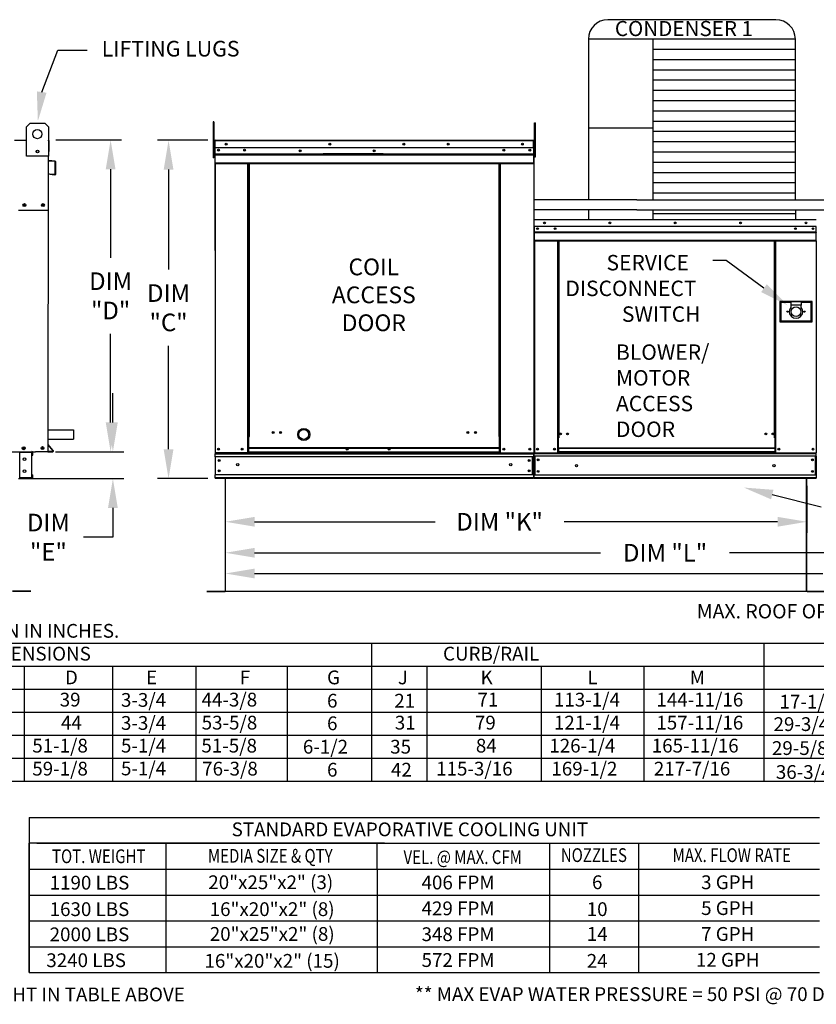
# Model space of a CAD drawing. Extents: x -1 to 356, y -158 to 0.
# Drawn here: x 43 to 125, y -158 to -58 of the extents above; entities that cross this region are included whole.
import ezdxf
from ezdxf.enums import TextEntityAlignment as Align

# ---------------------------------------------------------------- set-up
doc = ezdxf.new("R2010")
doc.units = 0
doc.header["$LTSCALE"] = 4
doc.header["$MEASUREMENT"] = 0
doc.layers.get('0').update_dxf_attribs({"linetype": 'CONTINUOUS'})
doc.layers.get('Defpoints').update_dxf_attribs({"linetype": 'CONTINUOUS'})
doc.styles.get("Standard").update_dxf_attribs({"font": 'TXT.shx'})
doc.dimstyles.new('MOD', dxfattribs={"dimscale": 1.5, "dimtxt": 1.2, "dimasz": 2, "dimexe": 0.75, "dimexo": 0.5, "dimgap": 1, "dimtad": 0, "dimtih": 1, "dimtoh": 1, "dimzin": 0, "dimdsep": 46, "dimtxsty": 'Standard', "dimcen": 0.09, "dimadec": 0, "dimazin": 0, "dimtfac": 1, "dimtofl": 0, "dimtmove": 0, "dimatfit": 3, "dimfxl": 1, "dimtolj": 1, "dimtzin": 0, "dimarcsym": 0})

# ---------------------------------------------------------------- blocks, each defined once
blk = doc.blocks.new('*D13')
at = {"color": 0, "lineweight": -2, "transparency": 16777216}
for p, q in [((64.06, -105.36), (64.06, -110.15)), ((123.59, -105.36), (123.59, -110.15)), ((67.06, -109.03), (85.53, -109.03)), ((120.59, -109.03), (98.73, -109.03))]:
    blk.add_line(p, q, dxfattribs=at)
at = {"color": 0, "transparency": 16777216}
for points in [[(67.06, -108.53), (67.06, -109.53), (64.06, -109.03)], [(120.59, -108.53), (120.59, -109.53), (123.59, -109.03)]]:
    blk.add_solid(points, dxfattribs=at)
at = {"layer": 'Defpoints', "color": 0, "transparency": 16777216}
for p in [(64.06, -104.61), (123.59, -104.61), (123.59, -109.03)]:
    blk.add_point(p, dxfattribs=at)
at = {"color": 0, "transparency": 16777216, "insert": (92.13, -109.03), "char_height": 1.8, "attachment_point": 5}
blk.add_mtext('\\A1;DIM "K"', dxfattribs=at)
blk = doc.blocks.new('*D1')
at = {"color": 0, "lineweight": -2, "transparency": 16777216}
for p, q in [((64.06, -105.36), (64.06, -113.33)), ((154.09, -105.36), (154.09, -113.33)), ((67.06, -112.2), (102.47, -112.2)), ((151.09, -112.2), (115.67, -112.2))]:
    blk.add_line(p, q, dxfattribs=at)
at = {"color": 0, "transparency": 16777216}
for points in [[(67.06, -111.7), (67.06, -112.7), (64.06, -112.2)], [(151.09, -111.7), (151.09, -112.7), (154.09, -112.2)]]:
    blk.add_solid(points, dxfattribs=at)
at = {"layer": 'Defpoints', "color": 0, "transparency": 16777216}
for p in [(64.06, -104.61), (154.09, -104.61), (154.09, -112.2)]:
    blk.add_point(p, dxfattribs=at)
at = {"color": 0, "transparency": 16777216, "insert": (109.07, -112.2), "char_height": 1.8, "attachment_point": 5}
blk.add_mtext('\\A1;DIM "L"', dxfattribs=at)
blk = doc.blocks.new('*D2')
at = {"color": 0, "lineweight": -2, "transparency": 16777216}
for p, q in [((64.06, -112.95), (64.06, -115.44)), ((183.25, -112.95), (183.25, -115.44)), ((67.06, -114.32), (125.23, -114.32)), ((180.25, -114.32), (138.43, -114.32))]:
    blk.add_line(p, q, dxfattribs=at)
at = {"color": 0, "transparency": 16777216}
for points in [[(67.06, -113.82), (67.06, -114.82), (64.06, -114.32)], [(180.25, -113.82), (180.25, -114.82), (183.25, -114.32)]]:
    blk.add_solid(points, dxfattribs=at)
at = {"layer": 'Defpoints', "color": 0, "transparency": 16777216}
for p in [(64.06, -112.2), (183.25, -112.2), (183.25, -114.32)]:
    blk.add_point(p, dxfattribs=at)
at = {"color": 0, "transparency": 16777216, "insert": (131.83, -114.32), "char_height": 1.8, "attachment_point": 5}
blk.add_mtext('\\A1;DIM "M"', dxfattribs=at)
blk = doc.blocks.new('*D14')
at = {"color": 0, "lineweight": -2, "transparency": 16777216}
for p, q in [((46.71, -69.96), (53.44, -69.96)), ((52.32, -72.96), (52.32, -82.01)), ((52.32, -98.86), (52.32, -89.81)), ((47.14, -101.86), (53.44, -101.86))]:
    blk.add_line(p, q, dxfattribs=at)
at = {"color": 0, "transparency": 16777216}
for points in [[(51.82, -72.96), (52.82, -72.96), (52.32, -69.96)], [(51.82, -98.86), (52.82, -98.86), (52.32, -101.86)]]:
    blk.add_solid(points, dxfattribs=at)
at = {"layer": 'Defpoints', "color": 0, "transparency": 16777216}
for p in [(45.96, -69.96), (52.32, -69.96), (46.39, -101.86)]:
    blk.add_point(p, dxfattribs=at)
at = {"color": 0, "transparency": 16777216, "insert": (52.32, -85.91), "char_height": 1.8, "attachment_point": 5}
blk.add_mtext('\\A1;DIM\\P"D"', dxfattribs=at)
blk = doc.blocks.new('*D15')
at = {"color": 0, "lineweight": -2, "transparency": 16777216}
for p, q in [((62.26, -69.99), (57.12, -69.99)), ((58.25, -72.99), (58.25, -83.23)), ((58.25, -101.61), (58.25, -91.03)), ((62.26, -104.61), (57.12, -104.61))]:
    blk.add_line(p, q, dxfattribs=at)
at = {"color": 0, "transparency": 16777216}
for points in [[(57.75, -72.99), (58.75, -72.99), (58.25, -69.99)], [(57.75, -101.61), (58.75, -101.61), (58.25, -104.61)]]:
    blk.add_solid(points, dxfattribs=at)
at = {"layer": 'Defpoints', "color": 0, "transparency": 16777216}
for p in [(58.25, -69.99), (63.01, -69.99), (63.01, -104.61)]:
    blk.add_point(p, dxfattribs=at)
at = {"color": 0, "transparency": 16777216, "insert": (58.25, -87.13), "char_height": 1.8, "attachment_point": 5}
blk.add_mtext('\\A1;DIM\\P"C"', dxfattribs=at)
blk = doc.blocks.new('*D16')
at = {"color": 0, "lineweight": -2, "transparency": 16777216}
for p, q in [((52.55, -98.86), (52.55, -95.86)), ((46.68, -101.86), (53.68, -101.86)), ((42.97, -104.61), (53.68, -104.61)), ((52.55, -107.61), (52.55, -110.61)), ((52.55, -110.61), (49.55, -110.61))]:
    blk.add_line(p, q, dxfattribs=at)
at = {"color": 0, "transparency": 16777216}
for points in [[(52.05, -98.86), (53.05, -98.86), (52.55, -101.86)], [(52.05, -107.61), (53.05, -107.61), (52.55, -104.61)]]:
    blk.add_solid(points, dxfattribs=at)
at = {"layer": 'Defpoints', "color": 0, "transparency": 16777216}
for p in [(45.93, -101.86), (42.22, -104.61), (52.55, -104.61)]:
    blk.add_point(p, dxfattribs=at)
at = {"color": 0, "transparency": 16777216, "insert": (45.95, -110.61), "char_height": 1.8, "attachment_point": 5}
blk.add_mtext('\\A1;DIM\\P"E"', dxfattribs=at)

msp = doc.modelspace()

# ---------------------------------------------------------------- linework, layer by layer
at = {"color": 7}
for p, q in [((120.409, -57.652), (103.219, -57.652)), ((122.409, -59.652), (101.219, -59.652)), ((101.219, -59.652), (101.219, -76.088)), ((107.802, -59.652), (107.803, -76.089)), ((122.409, -76.091), (122.409, -59.652)), ((45.264, -65.056), (46.904, -60.755)), ((46.904, -60.755), (49.904, -60.755)), ((122.409, -60.702), (107.802, -60.702)), ((122.409, -61.753), (107.802, -61.753)), ((122.409, -62.804), (107.802, -62.804)), ((122.409, -63.854), (107.802, -63.854)), ((122.409, -64.905), (107.802, -64.905)), ((122.409, -65.956), (107.802, -65.956)), ((122.409, -67.006), (107.802, -67.006)), ((122.409, -68.057), (107.802, -68.057)), ((107.802, -68.756), (101.219, -68.756)), ((122.409, -69.107), (107.802, -69.107)), ((42.474, -69.963), (43.696, -69.963)), ((95.625, -70.049), (95.624, -101.989)), ((95.653, -70.045), (95.653, -73.871)), ((122.409, -70.158), (107.802, -70.158)), ((122.409, -71.209), (107.802, -71.209)), ((122.409, -72.259), (107.802, -72.259)), ((122.409, -73.31), (107.802, -73.31)), ((95.653, -73.871), (95.625, -73.899)), ((122.409, -74.36), (107.802, -74.36)), ((122.409, -75.411), (107.802, -75.411)), ((106.181, -76.088), (95.624, -76.088)), ((106.181, -76.088), (136.604, -76.094)), ((106.181, -77.093), (95.624, -77.092)), ((101.219, -77.093), (101.219, -78.089)), ((106.181, -77.093), (136.604, -77.098)), ((122.409, -77.512), (107.802, -77.512)), ((107.803, -77.089), (107.803, -78.089)), ((122.409, -77.09), (122.409, -78.089)), ((119.196, -85.122), (115.319, -82.294)), ((45.971, -99.611), (48.503, -99.611)), ((48.503, -99.611), (48.503, -100.577)), ((45.971, -100.577), (48.503, -100.577)), ((45.891, -101.856), (44.627, -101.856)), ((42.889, -104.609), (44.218, -104.609)), ((120.043, -106.248), (125.053, -107.484)), ((123.554, -116.16), (64.089, -116.161)), ((4.016, -121.451), (283.058, -121.451)), ((79.067, -135.577), (79.067, -121.451)), ((119.189, -121.451), (119.189, -135.577)), ((4.016, -123.806), (228.353, -123.806)), ((43.475, -123.806), (43.475, -135.577)), ((52.526, -123.806), (52.526, -135.577)), ((61.051, -123.806), (61.051, -135.577)), ((84.695, -123.806), (84.695, -135.577)), ((96.405, -123.806), (96.405, -135.577)), ((106.892, -123.806), (106.892, -135.577)), ((4.016, -126.16), (283.058, -126.16)), ((4.016, -128.514), (283.058, -128.514)), ((4.016, -130.868), (283.058, -130.868)), ((4.016, -133.222), (283.058, -133.222))]:
    msp.add_line(p, q, dxfattribs=at)
at = {"color": 7, "linetype": 'Continuous'}
for p, q in [((43.696, -68.609), (44.072, -68.233)), ((43.696, -68.609), (44.072, -68.233)), ((44.072, -68.233), (45.574, -68.233)), ((44.072, -68.233), (45.574, -68.233)), ((45.574, -68.233), (45.949, -68.609)), ((45.574, -68.233), (45.949, -68.609)), ((62.812, -68.1), (62.812, -68.511)), ((62.898, -68.1), (62.812, -68.1)), ((62.812, -68.511), (62.812, -71.803)), ((62.898, -68.511), (62.812, -68.511)), ((62.898, -68.1), (62.898, -68.511)), ((62.898, -68.511), (62.898, -71.803)), ((95.702, -68.206), (95.807, -68.206)), ((95.702, -68.594), (95.702, -68.206)), ((95.807, -68.594), (95.807, -68.206)), ((43.696, -71.613), (43.696, -68.609)), ((43.696, -69.963), (43.696, -68.609)), ((45.949, -68.609), (45.949, -71.613)), ((45.949, -68.609), (45.949, -69.963)), ((95.702, -71.698), (95.702, -68.594)), ((95.702, -68.594), (95.807, -68.594)), ((95.807, -71.698), (95.807, -68.594)), ((45.949, -69.963), (45.977, -69.963)), ((45.949, -69.963), (45.977, -69.963)), ((45.977, -70.041), (45.977, -69.963)), ((46.018, -71.126), (46.018, -70.041)), ((62.98, -70.045), (62.952, -70.045)), ((62.98, -70.045), (62.98, -81.257)), ((63.005, -70.049), (62.98, -70.049)), ((63.004, -70.021), (63.004, -69.993)), ((63.005, -69.993), (63.004, -69.993)), ((63.005, -70.021), (63.004, -70.021)), ((63.005, -69.993), (95.6, -69.993)), ((63.005, -69.999), (63.005, -69.993)), ((63.005, -69.999), (63.005, -70.045)), ((95.6, -70.045), (63.005, -70.045)), ((63.005, -70.769), (63.005, -70.045)), ((95.6, -69.999), (95.6, -69.993)), ((95.601, -69.993), (95.6, -69.993)), ((95.6, -70.045), (95.6, -69.999)), ((95.601, -70.021), (95.6, -70.021)), ((95.6, -70.769), (95.6, -70.045)), ((95.625, -70.049), (95.6, -70.049)), ((95.601, -70.021), (95.601, -69.993)), ((95.625, -70.045), (95.653, -70.045)), ((95.625, -70.045), (95.653, -70.045)), ((44.706, -71.064), (44.706, -71.222)), ((44.724, -71.043), (44.724, -71.243)), ((45.977, -71.126), (46.018, -71.126)), ((62.98, -70.877), (62.898, -70.877)), ((95.6, -70.769), (63.005, -70.769)), ((63.008, -71.375), (63.008, -70.769)), ((63.008, -71.375), (95.597, -71.375)), ((63.008, -71.399), (63.008, -71.375)), ((63.008, -71.399), (95.597, -71.399)), ((63.008, -71.435), (63.008, -71.399)), ((95.597, -71.435), (63.008, -71.435)), ((63.008, -71.487), (63.008, -71.435)), ((63.008, -71.487), (95.597, -71.487)), ((63.008, -72.311), (63.008, -71.487)), ((80.2, -71.366), (74.078, -71.366)), ((80.2, -71.448), (74.078, -71.448)), ((95.597, -70.769), (95.597, -71.375)), ((95.597, -71.375), (95.597, -71.399)), ((95.597, -71.399), (95.597, -71.435)), ((95.597, -71.435), (95.597, -71.487)), ((95.597, -71.487), (95.597, -72.311)), ((95.702, -70.825), (95.625, -70.825)), ((45.949, -71.613), (43.696, -71.613)), ((45.935, -101.856), (45.949, -71.613)), ((46.626, -72.167), (46.006, -72.112)), ((46.63, -72.125), (46.009, -72.071)), ((46.659, -73.439), (46.659, -72.203)), ((46.701, -73.439), (46.701, -72.203)), ((62.898, -71.803), (62.812, -71.803)), ((62.898, -71.7), (62.98, -71.7)), ((63.008, -72.311), (95.597, -72.311)), ((63.008, -72.311), (63.008, -72.363)), ((63.008, -72.363), (95.597, -72.363)), ((63.032, -72.363), (63.032, -101.983)), ((66.372, -100.314), (66.372, -72.363)), ((66.423, -100.314), (66.423, -72.363)), ((66.448, -100.314), (66.448, -72.363)), ((66.472, -100.314), (66.472, -72.363)), ((66.524, -100.314), (66.524, -72.363)), ((92.081, -100.314), (92.081, -72.363)), ((92.133, -100.314), (92.133, -72.363)), ((92.157, -100.314), (92.157, -72.363)), ((92.181, -100.314), (92.181, -72.363)), ((92.233, -100.314), (92.233, -72.363)), ((95.597, -72.363), (95.597, -72.311)), ((95.625, -71.601), (95.702, -71.601)), ((95.702, -71.698), (95.807, -71.698)), ((46.08, -73.428), (46.076, -73.47)), ((46.076, -73.47), (46.616, -73.517)), ((46.08, -73.428), (46.62, -73.475)), ((42.891, -77.152), (45.947, -77.151)), ((95.624, -78.137), (95.624, -78.811)), ((95.65, -78.137), (95.624, -78.137)), ((95.65, -78.137), (95.65, -78.811)), ((95.674, -78.141), (95.65, -78.141)), ((95.673, -78.115), (95.673, -78.089)), ((95.674, -78.089), (95.673, -78.089)), ((95.674, -78.115), (95.673, -78.115)), ((95.674, -78.089), (124.551, -78.089)), ((95.674, -78.094), (95.674, -78.089)), ((95.674, -78.094), (95.674, -78.137)), ((124.551, -78.137), (95.674, -78.137)), ((95.674, -78.811), (95.674, -78.137)), ((95.65, -78.811), (95.624, -78.811)), ((95.65, -78.811), (95.65, -101.96)), ((124.551, -78.811), (95.674, -78.811)), ((95.676, -78.811), (95.676, -79.374)), ((95.676, -79.374), (124.548, -79.374)), ((95.676, -79.374), (95.676, -79.396)), ((124.548, -79.396), (95.676, -79.396)), ((95.676, -79.43), (95.676, -79.396)), ((95.676, -79.43), (124.548, -79.43)), ((95.676, -79.478), (95.676, -79.43)), ((124.548, -79.478), (95.676, -79.478)), ((95.676, -79.478), (95.676, -80.245)), ((124.213, -78.987), (124.213, -79.081)), ((124.548, -79.374), (124.548, -78.811)), ((124.548, -79.396), (124.548, -79.374)), ((124.548, -79.43), (124.548, -79.396)), ((124.548, -79.43), (124.548, -79.478)), ((124.548, -80.245), (124.548, -79.478)), ((124.548, -80.245), (95.676, -80.245)), ((95.676, -80.245), (95.676, -80.294)), ((95.676, -80.294), (124.548, -80.294)), ((95.699, -80.294), (95.699, -101.96)), ((98.063, -80.294), (98.063, -100.434)), ((98.111, -80.294), (98.111, -100.434)), ((98.133, -80.294), (98.133, -100.434)), ((98.156, -80.294), (98.156, -100.434)), ((98.205, -80.294), (98.205, -100.434)), ((120.265, -100.434), (120.265, -80.294)), ((120.313, -100.434), (120.313, -80.294)), ((120.336, -100.434), (120.336, -80.294)), ((120.358, -100.434), (120.358, -80.294)), ((120.407, -100.434), (120.407, -80.294)), ((124.526, -80.294), (124.526, -101.96)), ((124.548, -80.294), (124.548, -80.245)), ((124.134, -86.477), (120.813, -86.477)), ((120.813, -86.477), (120.813, -88.57)), ((120.849, -86.513), (121.932, -86.513)), ((120.849, -86.513), (120.922, -86.585)), ((120.849, -88.534), (120.849, -86.513)), ((121.932, -86.585), (120.922, -86.585)), ((120.922, -86.585), (120.922, -88.462)), ((121.932, -86.513), (121.932, -86.874)), ((123.015, -86.513), (121.932, -86.513)), ((123.015, -86.513), (123.015, -86.874)), ((123.015, -86.513), (124.097, -86.513)), ((124.025, -86.585), (123.015, -86.585)), ((124.097, -86.513), (124.025, -86.585)), ((124.025, -88.462), (124.025, -86.585)), ((124.097, -86.513), (124.097, -88.534)), ((124.134, -88.57), (124.134, -86.477)), ((121.932, -86.874), (121.932, -87.103)), ((123.015, -86.874), (121.932, -86.874)), ((123.015, -87.103), (123.015, -86.874)), ((120.813, -88.57), (124.134, -88.57)), ((120.922, -88.462), (120.849, -88.534)), ((124.097, -88.534), (120.849, -88.534)), ((120.922, -88.462), (124.025, -88.462)), ((124.025, -88.462), (124.097, -88.534)), ((66.372, -101.983), (66.372, -100.314)), ((66.423, -100.314), (66.372, -100.314)), ((66.472, -100.342), (66.372, -100.342)), ((66.372, -100.394), (66.472, -100.394)), ((66.472, -100.314), (66.423, -100.314)), ((66.472, -101.983), (66.472, -100.314)), ((66.472, -100.314), (66.524, -100.314)), ((92.133, -100.314), (92.081, -100.314)), ((92.133, -101.474), (92.133, -100.314)), ((92.133, -100.314), (92.181, -100.314)), ((92.133, -100.342), (92.233, -100.342)), ((92.233, -100.394), (92.133, -100.394)), ((92.181, -100.314), (92.233, -100.314)), ((92.233, -101.983), (92.233, -100.314)), ((98.063, -100.434), (98.063, -101.96)), ((98.111, -100.434), (98.063, -100.434)), ((98.156, -100.482), (98.063, -100.482)), ((98.156, -100.434), (98.111, -100.434)), ((98.156, -101.487), (98.156, -100.434)), ((98.205, -100.434), (98.156, -100.434)), ((120.265, -100.434), (120.313, -100.434)), ((120.313, -100.434), (120.313, -101.487)), ((120.358, -100.434), (120.313, -100.434)), ((120.407, -100.482), (120.313, -100.482)), ((120.407, -100.434), (120.358, -100.434)), ((120.407, -101.96), (120.407, -100.434)), ((46.422, -101.755), (45.932, -101.171)), ((46.454, -101.728), (45.941, -101.116)), ((92.133, -101.474), (66.472, -101.474)), ((66.472, -101.489), (92.133, -101.489)), ((92.133, -101.489), (92.133, -101.474)), ((92.133, -101.897), (92.133, -101.489)), ((120.313, -101.487), (98.156, -101.487)), ((98.156, -101.487), (98.156, -101.501)), ((98.156, -101.501), (120.313, -101.501)), ((98.156, -101.501), (98.156, -101.881)), ((120.313, -101.501), (120.313, -101.487)), ((120.313, -101.501), (120.313, -101.881)), ((17.289, -101.856), (44.278, -101.856)), ((43.011, -101.935), (42.988, -101.935)), ((43.011, -101.911), (43.011, -101.855)), ((44.26, -101.911), (43.011, -101.911)), ((43.011, -104.529), (43.011, -101.935)), ((44.23, -101.935), (43.011, -101.935)), ((44.23, -101.935), (44.23, -104.529)), ((44.26, -101.911), (44.26, -101.855)), ((44.274, -101.855), (44.325, -101.855)), ((44.283, -101.934), (44.34, -101.934)), ((44.283, -102.23), (44.283, -101.934)), ((44.283, -102.23), (44.34, -102.23)), ((44.329, -101.856), (44.627, -101.856)), ((44.34, -102.23), (44.34, -101.934)), ((45.891, -101.856), (46.395, -101.856)), ((45.932, -101.814), (46.395, -101.814)), ((62.98, -101.983), (63.032, -101.983)), ((63.008, -101.983), (63.008, -102.065)), ((63.008, -102.065), (95.597, -102.065)), ((63.008, -102.371), (63.008, -102.065)), ((63.008, -102.346), (63.008, -104.253)), ((95.597, -102.371), (63.008, -102.371)), ((63.008, -102.371), (63.008, -104.222)), ((81.153, -101.983), (63.032, -101.983)), ((66.372, -101.931), (66.472, -101.931)), ((92.133, -101.897), (66.472, -101.897)), ((66.472, -101.983), (92.133, -101.983)), ((92.133, -101.897), (92.133, -101.983)), ((92.233, -101.931), (92.133, -101.931)), ((92.233, -101.983), (92.133, -101.983)), ((92.233, -101.983), (95.573, -101.983)), ((95.514, -104.222), (95.514, -102.371)), ((95.538, -102.371), (95.538, -104.222)), ((95.569, -101.983), (95.621, -101.983)), ((95.573, -101.983), (95.625, -101.983)), ((95.573, -101.989), (95.62, -101.989)), ((95.576, -101.989), (95.624, -101.989)), ((95.597, -102.065), (95.597, -104.222)), ((95.65, -101.96), (95.699, -101.96)), ((95.676, -101.96), (95.676, -102.037)), ((95.676, -102.037), (124.548, -102.037)), ((95.676, -102.321), (95.676, -102.037)), ((124.548, -102.321), (95.676, -102.321)), ((95.676, -102.321), (95.676, -104.247)), ((95.699, -101.96), (98.063, -101.96)), ((95.731, -102.321), (95.731, -104.247)), ((95.753, -102.321), (95.753, -104.247)), ((98.156, -101.912), (98.063, -101.912)), ((98.156, -101.96), (98.063, -101.96)), ((120.313, -101.881), (98.156, -101.881)), ((98.156, -101.96), (98.156, -101.881)), ((98.156, -101.96), (120.313, -101.96)), ((120.313, -101.881), (120.313, -101.96)), ((120.407, -101.912), (120.313, -101.912)), ((120.407, -101.96), (120.313, -101.96)), ((120.407, -101.96), (124.526, -101.96)), ((124.472, -104.247), (124.472, -102.321)), ((124.494, -102.321), (124.494, -104.247)), ((124.526, -101.96), (124.574, -101.96)), ((124.548, -102.037), (124.548, -101.96)), ((124.548, -102.321), (124.548, -102.037)), ((124.548, -102.321), (124.548, -104.247)), ((42.932, -104.609), (43.011, -104.609)), ((42.988, -104.529), (43.011, -104.529)), ((44.23, -104.529), (43.011, -104.529)), ((43.011, -104.553), (43.011, -104.609)), ((43.011, -104.553), (44.26, -104.553)), ((43.011, -104.609), (44.26, -104.609)), ((44.26, -104.553), (44.26, -104.609)), ((44.283, -104.53), (44.283, -104.234)), ((44.283, -104.234), (44.34, -104.234)), ((44.283, -104.53), (44.34, -104.53)), ((44.34, -104.53), (44.34, -104.234)), ((95.597, -104.222), (63.008, -104.222)), ((63.008, -104.528), (63.008, -104.222)), ((95.597, -104.528), (63.008, -104.528)), ((63.008, -104.528), (63.008, -104.61)), ((95.597, -104.61), (63.008, -104.61)), ((64.055, -104.611), (64.055, -116.104)), ((64.089, -116.105), (64.089, -104.611)), ((95.597, -104.222), (95.597, -104.528)), ((95.597, -104.61), (95.597, -104.528)), ((124.548, -104.247), (95.676, -104.247)), ((95.676, -104.531), (95.676, -104.247)), ((124.548, -104.531), (95.676, -104.531)), ((95.676, -104.531), (95.676, -104.608)), ((124.548, -104.608), (95.676, -104.608)), ((123.554, -116.105), (123.554, -104.611)), ((123.588, -116.104), (123.588, -104.611)), ((124.548, -104.247), (124.548, -104.531)), ((124.548, -104.608), (124.548, -104.531)), ((44.146, -116.124), (42.282, -116.124)), ((44.146, -116.158), (42.282, -116.158)), ((62.169, -116.127), (64.033, -116.127)), ((62.169, -116.161), (64.033, -116.161)), ((64.033, -116.127), (64.033, -116.161)), ((64.089, -116.105), (64.055, -116.105)), ((64.055, -116.105), (64.055, -116.105)), ((64.06, -116.105), (64.055, -116.105)), ((64.06, -116.105), (64.089, -116.105)), ((64.089, -116.127), (64.089, -116.105)), ((64.089, -116.127), (64.089, -116.161)), ((123.554, -116.104), (123.584, -116.104)), ((123.554, -116.105), (123.554, -116.127)), ((123.554, -116.105), (123.588, -116.105)), ((123.554, -116.127), (123.554, -116.16)), ((123.584, -116.104), (123.588, -116.104)), ((123.588, -116.104), (123.588, -116.105)), ((123.61, -116.127), (125.474, -116.127)), ((123.61, -116.127), (123.61, -116.16)), ((123.61, -116.16), (125.474, -116.16))]:
    msp.add_line(p, q, dxfattribs=at)
for p, q in [((115.319, -82.294), (113.946, -82.294)), ((70.416, -135.577), (70.416, -123.806)), ((4.016, -135.577), (283.058, -135.577)), ((43.984, -139.289), (124.869, -139.289)), ((43.984, -139.289), (43.984, -141.934)), ((80.362, -141.934), (43.984, -141.934)), ((43.984, -155.16), (43.984, -141.934)), ((43.984, -141.934), (43.984, -144.579)), ((43.984, -141.934), (43.984, -144.579)), ((43.984, -141.934), (43.984, -144.579)), ((44.755, -141.934), (124.869, -141.934)), ((57.991, -144.579), (57.991, -141.934)), ((65.667, -141.934), (97.248, -141.934)), ((79.597, -144.579), (79.597, -141.934)), ((97.248, -141.934), (97.248, -155.16)), ((97.248, -141.934), (97.248, -155.16)), ((106.351, -141.934), (106.351, -155.16)), ((43.984, -144.579), (124.869, -144.579)), ((43.984, -144.579), (43.984, -147.224)), ((43.984, -144.579), (43.984, -147.224)), ((43.984, -144.579), (43.984, -147.224)), ((44.755, -144.579), (97.052, -144.579)), ((51.699, -144.579), (56.952, -144.579)), ((57.991, -155.16), (57.991, -144.579)), ((79.597, -144.579), (79.597, -155.16)), ((43.984, -147.224), (124.869, -147.224)), ((43.984, -147.224), (43.984, -149.87)), ((43.984, -147.224), (43.984, -149.87)), ((44.755, -147.224), (97.052, -147.224)), ((48.184, -147.224), (57.457, -147.224)), ((51.699, -147.224), (56.952, -147.224)), ((43.984, -149.87), (124.869, -149.87)), ((43.984, -149.87), (43.984, -152.515)), ((43.984, -149.87), (43.984, -152.515)), ((52.003, -149.87), (56.952, -149.87)), ((43.984, -152.515), (97.248, -152.515)), ((43.984, -152.515), (124.869, -152.515)), ((43.984, -152.515), (43.984, -155.16)), ((43.984, -152.515), (43.984, -155.16)), ((44.755, -152.515), (97.052, -152.515)), ((52.003, -152.515), (56.952, -152.515)), ((43.984, -155.16), (124.869, -155.16)), ((44.755, -155.16), (97.052, -155.16))]:
    msp.add_line(p, q)
at = {"color": 7}
msp.add_lwpolyline([(101.219, -73.836), (101.219, -74.439)], dxfattribs=at)
at = {"color": 7, "linetype": 'Continuous'}
for centre, radius in [((44.823, -69.36), 0.469), ((64.144, -70.381), 0.097), ((64.144, -70.381), 0.0504), ((74.756, -70.381), 0.097), ((74.756, -70.381), 0.0504), ((82.335, -70.381), 0.097), ((82.335, -70.381), 0.0504), ((86.882, -70.381), 0.097), ((86.882, -70.381), 0.0504), ((94.461, -70.381), 0.097), ((94.461, -70.381), 0.0504), ((44.823, -71.143), 0.141), ((63.368, -71.009), 0.097), ((63.368, -71.009), 0.0504), ((66.036, -71.009), 0.097), ((66.036, -71.009), 0.0504), ((71.723, -71.068), 0.097), ((71.723, -71.068), 0.0504), ((79.302, -71.068), 0.097), ((79.302, -71.068), 0.0504), ((92.569, -71.009), 0.097), ((92.569, -71.009), 0.0504), ((95.237, -71.009), 0.097), ((95.237, -71.009), 0.0504), ((43.501, -76.623), 0.153), ((43.501, -76.623), 0.0793), ((45.39, -76.623), 0.153), ((45.39, -76.623), 0.0793), ((96.733, -78.45), 0.0902), ((96.733, -78.45), 0.0469), ((103.423, -78.45), 0.0902), ((103.423, -78.45), 0.0469), ((110.112, -78.45), 0.0902), ((110.112, -78.45), 0.0469), ((116.802, -78.45), 0.0902), ((116.802, -78.45), 0.0469), ((123.492, -78.45), 0.0902), ((123.492, -78.45), 0.0469), ((96.011, -79.034), 0.0902), ((96.011, -79.034), 0.0469), ((97.816, -79.034), 0.0902), ((97.816, -79.034), 0.0469), ((122.409, -79.034), 0.0902), ((122.409, -79.034), 0.0469), ((124.213, -79.034), 0.0902), ((124.213, -79.034), 0.0469), ((121.607, -87.524), 0.0595), ((122.473, -87.524), 0.505), ((123.34, -87.524), 0.0595), ((68.945, -99.891), 0.097), ((68.945, -99.891), 0.0504), ((69.721, -99.891), 0.097), ((69.721, -99.891), 0.0504), ((88.884, -99.891), 0.097), ((88.884, -99.891), 0.0504), ((89.66, -99.891), 0.097), ((89.66, -99.891), 0.0504), ((98.363, -100.041), 0.0902), ((98.363, -100.041), 0.0469), ((99.084, -100.041), 0.0902), ((99.084, -100.041), 0.0469), ((119.385, -100.041), 0.0902), ((119.385, -100.041), 0.0469), ((120.107, -100.041), 0.0902), ((120.107, -100.041), 0.0469), ((43.419, -101.504), 0.153), ((43.419, -101.504), 0.0793), ((45.353, -101.487), 0.145), ((45.353, -101.487), 0.0756), ((63.368, -101.595), 0.097), ((63.368, -101.595), 0.0504), ((65.769, -101.595), 0.097), ((65.769, -101.595), 0.0504), ((76.528, -101.595), 0.097), ((76.528, -101.595), 0.0504), ((80.817, -101.595), 0.097), ((80.817, -101.595), 0.0504), ((92.569, -101.595), 0.097), ((92.569, -101.595), 0.0504), ((95.237, -101.595), 0.097), ((95.237, -101.595), 0.0504), ((96.011, -101.599), 0.0902), ((96.011, -101.599), 0.0469), ((97.75, -101.599), 0.0902), ((97.75, -101.599), 0.0469), ((120.719, -101.599), 0.0902), ((120.719, -101.599), 0.0469), ((124.213, -101.599), 0.0902), ((124.213, -101.599), 0.0469), ((43.495, -102.614), 0.141), ((63.435, -102.767), 0.097), ((63.435, -102.767), 0.0504), ((95.17, -102.767), 0.097), ((95.17, -102.767), 0.0504), ((96.074, -102.69), 0.0902), ((96.074, -102.69), 0.0469), ((124.151, -102.69), 0.0902), ((124.151, -102.69), 0.0469), ((43.495, -103.85), 0.141), ((63.435, -103.826), 0.097), ((63.435, -103.826), 0.0504), ((65.336, -103.187), 0.121), ((93.269, -103.187), 0.121), ((95.17, -103.826), 0.097), ((95.17, -103.826), 0.0504), ((100.007, -103.284), 0.113), ((120.218, -103.284), 0.113), ((96.074, -103.878), 0.0902), ((96.074, -103.878), 0.0469), ((124.151, -103.878), 0.0902), ((124.151, -103.878), 0.0469)]:
    msp.add_circle(centre, radius, dxfattribs=at)
at = {"color": 7}
for radius in [0.625, 0.5]:
    msp.add_circle((72.09, -100.094), radius, dxfattribs=at)
for centre, start, end in [((103.219, -59.652), 90, 180), ((120.409, -59.652), 0, 90)]:
    msp.add_arc(centre, 2, start, end, dxfattribs=at)
at = {"color": 7, "linetype": 'Continuous'}
for centre, radius, start, end in [((45.94, -70.041), 0.078, 0, 62.4394), ((63.004, -70.045), 0.052, 90, 180), ((63.004, -70.045), 0.0241, 90, 180), ((95.601, -70.045), 0.052, 0, 90), ((95.601, -70.045), 0.0241, 0, 90), ((46.013, -72.035), 0.0361, 180, 265), ((46.013, -72.035), 0.078, 242.4394, 265), ((46.623, -72.203), 0.0361, 0, 85), ((46.623, -72.203), 0.078, 0, 85), ((46.623, -73.439), 0.078, 265, 0), ((46.623, -73.439), 0.0361, 265, 0), ((95.673, -78.137), 0.0484, 90, 180), ((95.673, -78.137), 0.0224, 90, 180), ((122.473, -87.524), 0.686, 142.13635, 37.86365), ((46.395, -101.778), 0.078, 270, 40), ((46.395, -101.778), 0.0361, 270, 40), ((44.26, -101.934), 0.0796, 0, 90), ((44.26, -101.934), 0.0233, 0, 90), ((44.26, -104.53), 0.0796, 270, 0), ((44.26, -104.53), 0.0233, 270, 0), ((64.033, -116.105), 0.0219, 270, 0), ((64.033, -116.105), 0.0559, 270, 0), ((123.61, -116.105), 0.0559, 180, 270), ((123.61, -116.105), 0.0219, 180, 270)]:
    msp.add_arc(centre, radius, start, end, dxfattribs=at)
at = {"color": 7}
for points in [[(45.76, -65.121), (44.768, -64.991), (44.873, -68.03)], [(118.901, -85.526), (119.49, -84.718), (121.619, -86.89)], [(119.923, -106.734), (120.163, -105.763), (117.13, -105.529)]]:
    msp.add_solid(points, dxfattribs=at)

# ---------------------------------------------------------------- texts
at = {"color": 7, "linetype": 'Continuous'}
for s, height, p in [('CONDENSER 1', 1.54688, (103.931, -59.331)), ('SERVICE ', 1.5789, (103.076, -83.304)), ('DISCONNECT ', 1.57894, (98.866, -85.935)), ('SWITCH', 1.5789, (104.655, -88.567)), ('BLOWER/', 1.5789, (104.047, -92.458)), ('MOTOR', 1.5789, (104.047, -95.09)), ('ACCESS', 1.5789, (104.047, -97.721)), ('DOOR', 1.5789, (104.047, -100.353)), (' ALL DIMENSIONS ARE NOMINAL AND GIVEN IN INCHES.', 1.41, (4.023, -120.894))]:
    msp.add_text(s, height=height, dxfattribs=at).set_placement(p)
at = {"color": 7}
for s, height, p in [('MAX. ROOF OPENING 2" SMALLER THAN CURB OUTSIDE DIMENSION', 1.46, (112.319, -118.915)), ('D', 1.41, (47.643, -125.661)), ('E', 1.41, (55.948, -125.661)), ('F', 1.41, (65.539, -125.661)), ('J', 1.41, (81.719, -125.661)), ('K', 1.41, (90.184, -125.661)), ('L', 1.41, (101.109, -125.661)), ('M', 1.41, (111.596, -125.661)), ('39', 1.41, (47.106, -127.933)), ('3-3/4', 1.41, (53.38, -127.966)), ('44-3/8', 1.41, (61.628, -127.933)), ('21', 1.41, (81.353, -128.045)), ('71', 1.41, (89.868, -127.933)), ('113-1/4', 1.41, (97.694, -127.933)), ('144-11/16', 1.41, (108.181, -127.933)), ('17-1/2', 1.41, (120.783, -128.146)), ('44', 1.41, (47.239, -130.288)), ('3-3/4', 1.41, (53.38, -130.32)), ('53-5/8', 1.41, (61.639, -130.288)), ('31', 1.41, (81.409, -130.288)), ('79', 1.41, (89.608, -130.288)), ('121-1/4', 1.41, (97.694, -130.288)), ('157-11/16', 1.41, (108.181, -130.288)), ('29-3/4', 1.41, (120.172, -130.441)), ('51-1/8', 1.41, (44.301, -132.642)), ('5-1/4', 1.41, (53.38, -132.642)), ('51-5/8', 1.41, (61.61, -132.642)), ('35', 1.41, (80.935, -132.753)), ('84', 1.41, (89.706, -132.642)), ('126-1/4', 1.41, (97.221, -132.642)), ('165-11/16', 1.41, (107.708, -132.642)), ('29-5/8', 1.41, (120.008, -132.892))]:
    msp.add_text(s, height=height, dxfattribs=at).set_placement(p)
for s, p in [('UNIT DIMENSIONS', (42.012, -122.525)), ('CURB/RAIL', (91.268, -122.525))]:
    msp.add_text(s, height=1.41, dxfattribs=at).set_placement(p, align=Align.MIDDLE_CENTER)
for s, p in [('G', (74.472, -125.661)), ('6', (74.472, -128.045)), ('6', (74.472, -130.357)), ('6-1/2', (71.999, -132.753)), ('59-1/8', (44.301, -134.996)), ('5-1/4', (53.38, -134.976)), ('76-3/8', (61.691, -134.996)), ('6', (74.472, -135.107)), ('42', (81.016, -135.107)), ('115-3/16', (85.638, -134.996)), ('169-1/2', (97.434, -134.996)), ('217-7/16', (107.921, -134.996)), ('36-3/4', (120.41, -135.342)), ('1190 LBS', (46.077, -146.666)), ('1630 LBS', (46.077, -149.377)), ('2000 LBS', (46.077, -151.956)), ('3240 LBS', (45.735, -154.601))]:
    msp.add_text(s, height=1.41).set_placement(p)
for s, p in [('STANDARD EVAPORATIVE COOLING UNIT', (82.949, -140.503)), ('20"x25"x2" (3)', (68.71, -145.917)), ('406 FPM', (87.883, -145.943)), ('6', (102.126, -145.917)), ('3 GPH', (115.482, -145.917)), ('16"x20"x2" (8)', (68.852, -148.671)), ('429 FPM', (87.883, -148.588)), ('10', (102.119, -148.671)), ('5 GPH', (115.482, -148.562)), ('20"x25"x2" (8)', (68.86, -151.207)), ('348 FPM', (87.883, -151.233)), ('14', (102.126, -151.207)), ('7 GPH', (115.482, -151.207)), ('16"x20"x2" (15)', (68.852, -153.961)), ('12 GPH', (115.482, -153.853)), ('572 FPM', (87.883, -153.878)), ('24', (102.119, -153.961))]:
    msp.add_text(s, height=1.41).set_placement(p, align=Align.MIDDLE_CENTER)
at = {"width": 0.8}
for s, p in [('TOT. WEIGHT', (51.106, -143.257)), ('MEDIA SIZE & QTY', (68.663, -143.214)), ('VEL. @ MAX. CFM', (88.357, -143.346)), ('NOZZLES', (101.784, -143.14)), ('MAX. FLOW RATE', (115.896, -143.149))]:
    msp.add_text(s, height=1.41, dxfattribs=at).set_placement(p, align=Align.MIDDLE_CENTER)
at = {"linetype": 'Continuous'}
for s, p in [('*ADD CONDENSING UNIT WEIGHT TO WEIGHT IN TABLE ABOVE', (4.018, -158.102)), ('** MAX EVAP WATER PRESSURE = 50 PSI @ 70 DEG F', (83.471, -158.074))]:
    msp.add_text(s, height=1.41, dxfattribs=at).set_placement(p)
at = {"color": 7}
for s, insert, char_height, attachment_point in [('\\A1;LIFTING LUGS', (51.404, -59.819), 1.6, 1), ('COIL\\PACCESS\\PDOOR', (79.259, -82.092), 1.7152, 2)]:
    msp.add_mtext(s, dxfattribs=dict(at, insert=insert, char_height=char_height, attachment_point=attachment_point))

# ---------------------------------------------------------------- dimensions: what is measured, and where the dimension line sits
dim = msp.add_linear_dim(base=(52.317, -69.963), p1=(46.395, -101.856), p2=(45.963, -69.963), angle=90, text='DIM\\P"D"', dimstyle='MOD', override={"dimpost": '"'}, dxfattribs=at)
dim.commit()
dim.dimension.update_dxf_attribs({"geometry": '*D14', "text_midpoint": (52.317, -85.909)})
for base, p1, p2, text, picture, middle in [((58.248, -69.993), (63.008, -104.61), (63.005, -69.993), 'DIM\\P"C"', '*D15', (58.248, -87.126)), ((52.55, -104.609), (45.935, -101.856), (42.218, -104.609), 'DIM\\P"E"', '*D16', (45.95, -110.609))]:
    dim = msp.add_linear_dim(base=base, p1=p1, p2=p2, angle=90, text=text, dimstyle='MOD', override={"dimpost": '"'}, dxfattribs=at)
    dim.commit()
    dim.dimension.update_dxf_attribs({"geometry": picture, "text_midpoint": middle, "dimtype": 160})
dim = msp.add_linear_dim(base=(154.085, -112.202), p1=(64.055, -104.611), p2=(154.085, -104.61), text='DIM "L"', dimstyle='MOD', override={"dimpost": '"'}, dxfattribs=at)
dim.commit()
dim.dimension.update_dxf_attribs({"geometry": '*D1', "text_midpoint": (109.07, -112.202)})
for base, p1, p2, text, picture, middle in [((123.588, -109.03), (64.055, -104.611), (123.588, -104.611), 'DIM "K"', '*D13', (92.129, -109.03)), ((183.245, -114.318), (64.055, -112.202), (183.245, -112.202), 'DIM "M"', '*D2', (131.825, -114.318))]:
    dim = msp.add_linear_dim(base=base, p1=p1, p2=p2, text=text, dimstyle='MOD', override={"dimpost": '"'}, dxfattribs=at)
    dim.commit()
    dim.dimension.update_dxf_attribs({"geometry": picture, "text_midpoint": middle, "dimtype": 160})

doc.saveas('drawing.dxf')
